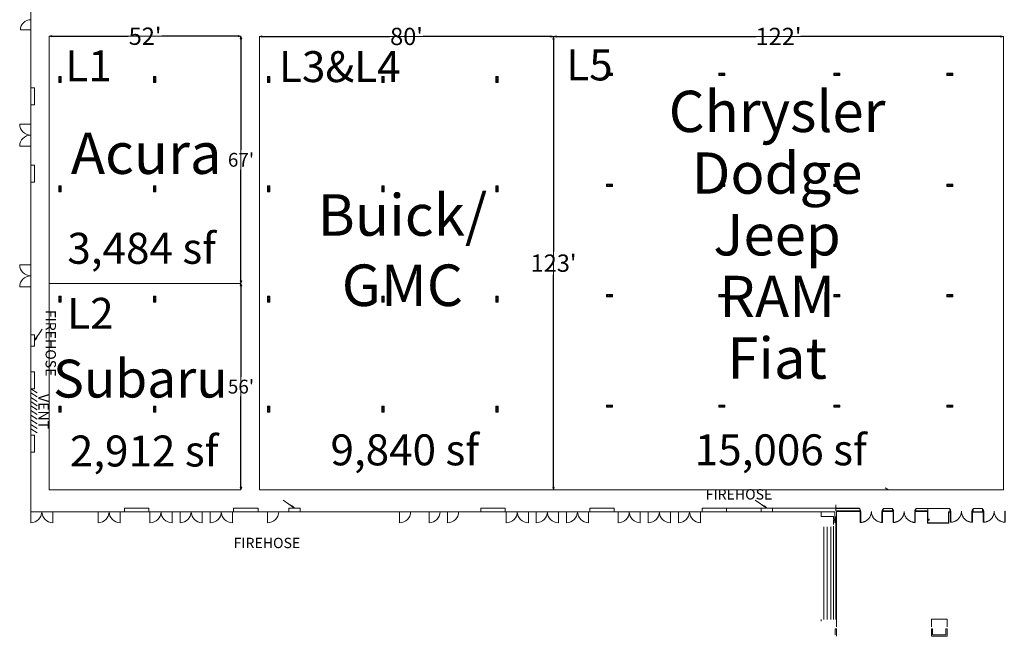
# Model space of a CAD drawing. Units: feet. Extents: x 142 to 618, y -632 to 2.
# Drawn here: x 142 to 409, y -374 to -207 of the extents above; entities that cross this region are included whole.
import ezdxf

# ---------------------------------------------------------------- set-up
doc = ezdxf.new("R2010")
doc.units = ezdxf.units.FT
doc.header["$LTSCALE"] = 10
doc.header["$MEASUREMENT"] = 0
doc.header["$PDMODE"] = 1
doc.header["$PDSIZE"] = -2
doc.layers.get('0').update_dxf_attribs({"lineweight": 15})
doc.layers.get('DEFPOINTS').update_dxf_attribs({"lineweight": 15})
for name, color, linetype, lineweight in [('A-DOOR', 7, 'Continuous', 18), ('A-INTWALL', 7, 'Continuous', 18), ('Dimension', 7, 'Continuous', 5), ('ELECTRICAL', 7, 'Continuous', 15), ('FIRE', 7, 'Continuous', 15), ('TEXT', 7, 'Continuous', 15), ('WALLS', 7, 'Continuous', 15), ('X-DOOR', 7, 'Continuous', 18), ('X-INTWALL', 7, 'Continuous', 18), ('X-VERT', 7, 'Continuous', 18)]:
    doc.layers.add(name, color=color, linetype=linetype, lineweight=lineweight)
doc.styles.add('Times', font='Times')
doc.styles.add('Times New Roman', font='Times New Roman.ttf')
doc.dimstyles.new('Plan Dim', dxfattribs={"dimtxt": 4.692925, "dimasz": 0.695801, "dimexe": 0, "dimexo": 0, "dimgap": 0, "dimtad": 0, "dimtih": 1, "dimtoh": 1, "dimdec": 3, "dimzin": 4, "dimdsep": 46, "dimtxsty": 'Times New Roman', "dimblk": 'VW_FILLEDARROW', "dimblk1": 'VW_FILLEDARROW', "dimblk2": 'VW_FILLEDARROW', "dimcen": 0, "dimse1": 1, "dimse2": 1, "dimazin": 0, "dimtfac": 1, "dimtdec": 3, "dimtix": 1, "dimtofl": 0, "dimtmove": 0, "dimatfit": 0, "dimldrblk": 'VW_FILLEDARROW', "dimfxl": 1, "dimfrac": 2, "dimtolj": 1, "dimtzin": 4, "dimarcsym": 0})

# ---------------------------------------------------------------- blocks, each defined once
blk = doc.blocks.new('Group-36-1')
at = {"color": 0, "transparency": 33554687}
for points in [[(12.25, -187.29, 0), (12.4, -187.29, 0), (12.4, -190.29, 0), (12.25, -190.29, 0), (12.25, -187.29, 0)], [(15.25, -187.29, 0), (15.25, -187.44, 0), (15.24, -187.58, 0), (15.22, -187.73, 0), (15.2, -187.88, 0), (15.16, -188.02, 0), (15.13, -188.16, 0), (15.08, -188.3, 0), (15.03, -188.44, 0), (14.97, -188.57, 0), (14.9, -188.7, 0), (14.83, -188.83, 0), (14.75, -188.96, 0), (14.66, -189.08, 0), (14.57, -189.19, 0), (14.48, -189.3, 0), (14.38, -189.41, 0), (14.27, -189.51, 0), (14.16, -189.61, 0), (14.04, -189.7, 0), (13.92, -189.78, 0), (13.8, -189.86, 0), (13.67, -189.94, 0), (13.54, -190, 0), (13.4, -190.06, 0), (13.26, -190.11, 0), (13.13, -190.16, 0), (12.98, -190.2, 0), (12.84, -190.23, 0), (12.69, -190.26, 0), (12.55, -190.28, 0), (12.4, -190.29, 0), (12.25, -190.29, 0)], [(18.25, -190.29, 0), (18.11, -190.29, 0), (17.96, -190.28, 0), (17.81, -190.26, 0), (17.67, -190.23, 0), (17.53, -190.2, 0), (17.38, -190.16, 0), (17.24, -190.11, 0), (17.11, -190.06, 0), (16.97, -190, 0), (16.84, -189.94, 0), (16.71, -189.86, 0), (16.59, -189.78, 0), (16.47, -189.7, 0), (16.35, -189.61, 0), (16.24, -189.51, 0), (16.13, -189.41, 0), (16.03, -189.3, 0), (15.94, -189.19, 0), (15.84, -189.08, 0), (15.76, -188.96, 0), (15.68, -188.83, 0), (15.61, -188.7, 0), (15.54, -188.57, 0), (15.48, -188.44, 0), (15.43, -188.3, 0), (15.38, -188.16, 0), (15.34, -188.02, 0), (15.31, -187.88, 0), (15.29, -187.73, 0), (15.27, -187.58, 0), (15.26, -187.44, 0), (15.25, -187.29, 0)], [(18.25, -187.29, 0), (18.11, -187.29, 0), (18.11, -190.29, 0), (18.25, -190.29, 0), (18.25, -187.29, 0)]]:
    blk.add_polyline3d(points, dxfattribs=at)
blk = doc.blocks.new('Group-37-1')
at = {"color": 0, "transparency": 33554687}
for points in [[(21.14, -187.29, 0), (21.29, -187.29, 0), (21.29, -190.29, 0), (21.14, -190.29, 0), (21.14, -187.29, 0)], [(24.14, -187.29, 0), (24.14, -187.44, 0), (24.13, -187.58, 0), (24.11, -187.73, 0), (24.08, -187.88, 0), (24.05, -188.02, 0), (24.01, -188.16, 0), (23.96, -188.3, 0), (23.91, -188.44, 0), (23.85, -188.57, 0), (23.79, -188.7, 0), (23.71, -188.83, 0), (23.63, -188.96, 0), (23.55, -189.08, 0), (23.46, -189.19, 0), (23.36, -189.3, 0), (23.26, -189.41, 0), (23.15, -189.51, 0), (23.04, -189.61, 0), (22.93, -189.7, 0), (22.81, -189.78, 0), (22.68, -189.86, 0), (22.55, -189.94, 0), (22.42, -190, 0), (22.29, -190.06, 0), (22.15, -190.11, 0), (22.01, -190.16, 0), (21.87, -190.2, 0), (21.72, -190.23, 0), (21.58, -190.26, 0), (21.43, -190.28, 0), (21.29, -190.29, 0), (21.14, -190.29, 0)], [(27.14, -190.29, 0), (26.99, -190.29, 0), (26.85, -190.28, 0), (26.7, -190.26, 0), (26.55, -190.23, 0), (26.41, -190.2, 0), (26.27, -190.16, 0), (26.13, -190.11, 0), (25.99, -190.06, 0), (25.86, -190, 0), (25.73, -189.94, 0), (25.6, -189.86, 0), (25.47, -189.78, 0), (25.35, -189.7, 0), (25.24, -189.61, 0), (25.12, -189.51, 0), (25.02, -189.41, 0), (24.92, -189.3, 0), (24.82, -189.19, 0), (24.73, -189.08, 0), (24.65, -188.96, 0), (24.57, -188.83, 0), (24.49, -188.7, 0), (24.43, -188.57, 0), (24.37, -188.44, 0), (24.32, -188.3, 0), (24.27, -188.16, 0), (24.23, -188.02, 0), (24.2, -187.88, 0), (24.17, -187.73, 0), (24.15, -187.58, 0), (24.14, -187.44, 0), (24.14, -187.29, 0)], [(27.14, -187.29, 0), (26.99, -187.29, 0), (26.99, -190.29, 0), (27.14, -190.29, 0), (27.14, -187.29, 0)]]:
    blk.add_polyline3d(points, dxfattribs=at)
blk = doc.blocks.new('Group-49-1')
at = {"color": 0, "transparency": 33554687}
for points in [[(-3.28, -187.35, 0), (-3.13, -187.35, 0), (-3.13, -190.35, 0), (-3.28, -190.35, 0), (-3.28, -187.35, 0)], [(-0.28, -187.35, 0), (-0.28, -187.5, 0), (-0.29, -187.65, 0), (-0.31, -187.79, 0), (-0.33, -187.94, 0), (-0.37, -188.08, 0), (-0.41, -188.22, 0), (-0.45, -188.36, 0), (-0.51, -188.5, 0), (-0.57, -188.63, 0), (-0.63, -188.77, 0), (-0.7, -188.89, 0), (-0.78, -189.02, 0), (-0.87, -189.14, 0), (-0.96, -189.26, 0), (-1.05, -189.37, 0), (-1.16, -189.47, 0), (-1.26, -189.58, 0), (-1.37, -189.67, 0), (-1.49, -189.76, 0), (-1.61, -189.85, 0), (-1.73, -189.93, 0), (-1.86, -190, 0), (-1.99, -190.06, 0), (-2.13, -190.12, 0), (-2.27, -190.18, 0), (-2.41, -190.22, 0), (-2.55, -190.26, 0), (-2.69, -190.29, 0), (-2.84, -190.32, 0), (-2.98, -190.34, 0), (-3.13, -190.35, 0), (-3.28, -190.35, 0)], [(2.72, -190.35, 0), (2.58, -190.35, 0), (2.43, -190.34, 0), (2.28, -190.32, 0), (2.14, -190.29, 0), (1.99, -190.26, 0), (1.85, -190.22, 0), (1.71, -190.18, 0), (1.57, -190.12, 0), (1.44, -190.06, 0), (1.31, -190, 0), (1.18, -189.93, 0), (1.06, -189.85, 0), (0.94, -189.76, 0), (0.82, -189.67, 0), (0.71, -189.58, 0), (0.6, -189.47, 0), (0.5, -189.37, 0), (0.4, -189.26, 0), (0.31, -189.14, 0), (0.23, -189.02, 0), (0.15, -188.89, 0), (0.08, -188.77, 0), (0.01, -188.63, 0), (-0.05, -188.5, 0), (-0.1, -188.36, 0), (-0.15, -188.22, 0), (-0.19, -188.08, 0), (-0.22, -187.94, 0), (-0.24, -187.79, 0), (-0.26, -187.65, 0), (-0.27, -187.5, 0), (-0.28, -187.35, 0)], [(2.72, -187.35, 0), (2.58, -187.35, 0), (2.58, -190.35, 0), (2.72, -190.35, 0), (2.72, -187.35, 0)]]:
    blk.add_polyline3d(points, dxfattribs=at)
blk = doc.blocks.new('Group-50-1')
at = {"color": 0, "transparency": 33554687}
for points in [[(-12.16, -187.35, 0), (-12.02, -187.35, 0), (-12.02, -190.35, 0), (-12.16, -190.35, 0), (-12.16, -187.35, 0)], [(-9.16, -187.35, 0), (-9.17, -187.5, 0), (-9.18, -187.65, 0), (-9.19, -187.79, 0), (-9.22, -187.94, 0), (-9.25, -188.08, 0), (-9.29, -188.22, 0), (-9.34, -188.36, 0), (-9.39, -188.5, 0), (-9.45, -188.63, 0), (-9.52, -188.77, 0), (-9.59, -188.89, 0), (-9.67, -189.02, 0), (-9.75, -189.14, 0), (-9.84, -189.26, 0), (-9.94, -189.37, 0), (-10.04, -189.47, 0), (-10.15, -189.58, 0), (-10.26, -189.67, 0), (-10.38, -189.76, 0), (-10.5, -189.85, 0), (-10.62, -189.93, 0), (-10.75, -190, 0), (-10.88, -190.06, 0), (-11.01, -190.12, 0), (-11.15, -190.18, 0), (-11.29, -190.22, 0), (-11.43, -190.26, 0), (-11.58, -190.29, 0), (-11.72, -190.32, 0), (-11.87, -190.34, 0), (-12.02, -190.35, 0), (-12.16, -190.35, 0)], [(-6.16, -190.35, 0), (-6.31, -190.35, 0), (-6.46, -190.34, 0), (-6.6, -190.32, 0), (-6.75, -190.29, 0), (-6.89, -190.26, 0), (-7.03, -190.22, 0), (-7.17, -190.18, 0), (-7.31, -190.12, 0), (-7.45, -190.06, 0), (-7.58, -190, 0), (-7.7, -189.93, 0), (-7.83, -189.85, 0), (-7.95, -189.76, 0), (-8.07, -189.67, 0), (-8.18, -189.58, 0), (-8.28, -189.47, 0), (-8.39, -189.37, 0), (-8.48, -189.26, 0), (-8.57, -189.14, 0), (-8.66, -189.02, 0), (-8.74, -188.89, 0), (-8.81, -188.77, 0), (-8.87, -188.63, 0), (-8.93, -188.5, 0), (-8.99, -188.36, 0), (-9.03, -188.22, 0), (-9.07, -188.08, 0), (-9.1, -187.94, 0), (-9.13, -187.79, 0), (-9.15, -187.65, 0), (-9.16, -187.5, 0), (-9.16, -187.35, 0)], [(-6.16, -187.35, 0), (-6.31, -187.35, 0), (-6.31, -190.35, 0), (-6.16, -190.35, 0), (-6.16, -187.35, 0)]]:
    blk.add_polyline3d(points, dxfattribs=at)
blk = doc.blocks.new('VW_FILLEDARROW')
at = {"linetype": 'Continuous', "lineweight": 0, "transparency": 16777216}
blk.add_hatch(color=0, dxfattribs=at).paths.add_polyline_path([(-1, 0.27), (0, 0), (-1, -0.27)])
at = {"color": 0, "linetype": 'Continuous', "lineweight": 5, "transparency": 16777216, "flags": 128}
blk.add_lwpolyline([(-1, 0.27), (0, 0), (-1, -0.27)], close=True, dxfattribs=at)
blk = doc.blocks.new('*D57')
at = {"layer": 'DEFPOINTS', "color": 0, "transparency": 33554687}
for p in [(149.83, -211.14), (149.83, -211.14), (201.83, -211.14)]:
    blk.add_point(p, dxfattribs=at)
at = {"layer": 'Dimension', "color": 0, "linetype": 'Continuous', "lineweight": -2, "transparency": 33554687}
for p, q in [((150.53, -211.14), (171.28, -211.14)), ((201.14, -211.14), (180.39, -211.14))]:
    blk.add_line(p, q, dxfattribs=at)
at = {"layer": 'Dimension', "color": 0, "lineweight": -2, "xscale": 0.6958007812500001, "yscale": 0.6958007812500001, "zscale": 0.6958007812500001, "rotation": 180}
blk.add_blockref('VW_FILLEDARROW', (149.83, -211.14), dxfattribs=at)
at = {"layer": 'Dimension', "color": 0, "lineweight": -2, "xscale": 0.6958007812500001, "yscale": 0.6958007812500001, "zscale": 0.6958007812500001}
blk.add_blockref('VW_FILLEDARROW', (201.83, -211.14), dxfattribs=at)
at = {"layer": 'Dimension', "color": 0, "lineweight": 18, "transparency": 33554687, "insert": (175.83, -211.14), "char_height": 4.693, "attachment_point": 5, "style": 'Times New Roman'}
blk.add_mtext("\\A1;52'", dxfattribs=at)
blk = doc.blocks.new('*D58')
at = {"layer": 'DEFPOINTS', "color": 0, "transparency": 33554687}
for p in [(201.83, -211.14), (201.83, -211.14), (201.83, -278.2)]:
    blk.add_point(p, dxfattribs=at)
at = {"layer": 'Dimension', "color": 0, "linetype": 'Continuous', "lineweight": -2, "transparency": 33554687}
for p, q in [((201.83, -211.84), (201.83, -241.98)), ((201.83, -277.5), (201.83, -247.37))]:
    blk.add_line(p, q, dxfattribs=at)
at = {"layer": 'Dimension', "color": 0, "lineweight": -2, "xscale": 0.6958007812500001, "yscale": 0.6958007812500001, "zscale": 0.6958007812500001}
for p, rotation in [((201.83, -211.14), 90), ((201.83, -278.2), 270)]:
    blk.add_blockref('VW_FILLEDARROW', p, dxfattribs=dict(at, rotation=rotation))
at = {"layer": 'Dimension', "color": 0, "lineweight": 18, "transparency": 33554687, "insert": (201.83, -244.67), "char_height": 3.754, "attachment_point": 5, "style": 'Times New Roman'}
blk.add_mtext("\\A1;67'", dxfattribs=at)
blk = doc.blocks.new('*D59')
at = {"layer": 'DEFPOINTS', "color": 0, "transparency": 33554687}
for p in [(201.83, -278.2), (201.83, -278.2), (201.83, -334.2)]:
    blk.add_point(p, dxfattribs=at)
at = {"layer": 'Dimension', "color": 0, "linetype": 'Continuous', "lineweight": -2, "transparency": 33554687}
for p, q in [((201.83, -278.9), (201.83, -303.51)), ((201.83, -333.5), (201.83, -308.89))]:
    blk.add_line(p, q, dxfattribs=at)
at = {"layer": 'Dimension', "color": 0, "lineweight": -2, "xscale": 0.6958007812500001, "yscale": 0.6958007812500001, "zscale": 0.6958007812500001}
for p, rotation in [((201.83, -278.2), 90), ((201.83, -334.2), 270)]:
    blk.add_blockref('VW_FILLEDARROW', p, dxfattribs=dict(at, rotation=rotation))
at = {"layer": 'Dimension', "color": 0, "lineweight": 18, "transparency": 33554687, "insert": (201.83, -306.2), "char_height": 3.754, "attachment_point": 5, "style": 'Times New Roman'}
blk.add_mtext("\\A1;56'", dxfattribs=at)
blk = doc.blocks.new('*D64')
at = {"layer": 'DEFPOINTS', "color": 0, "transparency": 33554687}
for p in [(286.57, -211.2), (286.57, -334.2), (286.57, -334.2)]:
    blk.add_point(p, dxfattribs=at)
at = {"layer": 'Dimension', "color": 0, "linetype": 'Continuous', "lineweight": -2, "transparency": 33554687}
for p, q in [((286.57, -211.9), (286.57, -269.53)), ((286.57, -333.5), (286.57, -275.87))]:
    blk.add_line(p, q, dxfattribs=at)
at = {"layer": 'Dimension', "color": 0, "lineweight": -2, "xscale": 0.6958007812500001, "yscale": 0.6958007812500001, "zscale": 0.6958007812500001}
for p, rotation in [((286.57, -211.2), 90), ((286.57, -334.2), 270)]:
    blk.add_blockref('VW_FILLEDARROW', p, dxfattribs=dict(at, rotation=rotation))
at = {"layer": 'Dimension', "color": 0, "lineweight": 18, "transparency": 33554687, "insert": (286.57, -272.7), "char_height": 4.693, "attachment_point": 5, "style": 'Times New Roman'}
blk.add_mtext("\\A1;123'", dxfattribs=at)
blk = doc.blocks.new('*D65')
at = {"layer": 'DEFPOINTS', "color": 0, "transparency": 33554687}
for p in [(206.83, -211.2), (286.57, -211.2), (286.57, -211.2)]:
    blk.add_point(p, dxfattribs=at)
at = {"layer": 'Dimension', "color": 0, "linetype": 'Continuous', "lineweight": -2, "transparency": 33554687}
for p, q in [((207.53, -211.2), (242.19, -211.2)), ((285.87, -211.2), (251.21, -211.2))]:
    blk.add_line(p, q, dxfattribs=at)
at = {"layer": 'Dimension', "color": 0, "lineweight": -2, "xscale": 0.6958007812500001, "yscale": 0.6958007812500001, "zscale": 0.6958007812500001, "rotation": 180}
blk.add_blockref('VW_FILLEDARROW', (206.83, -211.2), dxfattribs=at)
at = {"layer": 'Dimension', "color": 0, "lineweight": -2, "xscale": 0.6958007812500001, "yscale": 0.6958007812500001, "zscale": 0.6958007812500001}
blk.add_blockref('VW_FILLEDARROW', (286.57, -211.2), dxfattribs=at)
at = {"layer": 'Dimension', "color": 0, "lineweight": 18, "transparency": 33554687, "insert": (246.7, -211.2), "char_height": 4.693, "attachment_point": 5, "style": 'Times New Roman'}
blk.add_mtext("\\A1;80'", dxfattribs=at)
blk = doc.blocks.new('*D66')
at = {"layer": 'DEFPOINTS', "color": 0, "transparency": 33554687}
for p in [(286.57, -211.2), (286.57, -211.2), (408.57, -211.2)]:
    blk.add_point(p, dxfattribs=at)
at = {"layer": 'Dimension', "color": 0, "linetype": 'Continuous', "lineweight": -2, "transparency": 33554687}
for p, q in [((287.27, -211.2), (341.52, -211.2)), ((407.87, -211.2), (353.62, -211.2))]:
    blk.add_line(p, q, dxfattribs=at)
at = {"layer": 'Dimension', "color": 0, "lineweight": -2, "xscale": 0.6958007812500001, "yscale": 0.6958007812500001, "zscale": 0.6958007812500001, "rotation": 180}
blk.add_blockref('VW_FILLEDARROW', (286.57, -211.2), dxfattribs=at)
at = {"layer": 'Dimension', "color": 0, "lineweight": -2, "xscale": 0.6958007812500001, "yscale": 0.6958007812500001, "zscale": 0.6958007812500001}
blk.add_blockref('VW_FILLEDARROW', (408.57, -211.2), dxfattribs=at)
at = {"layer": 'Dimension', "color": 0, "lineweight": 18, "transparency": 33554687, "insert": (347.57, -211.2), "char_height": 4.693, "attachment_point": 5, "style": 'Times New Roman'}
blk.add_mtext("\\A1;122'", dxfattribs=at)

msp = doc.modelspace()

# ---------------------------------------------------------------- hatches: boundary and pattern name
at = {"layer": 'FIRE', "linetype": 'Continuous', "lineweight": 0, "transparency": 33554687}
for points in [[(146.48, -293.05), (145.83, -293.7), (146.22, -292.87)], [(215.73, -338.51), (216.37, -339.15), (215.55, -338.77)], [(343.73, -338.51), (344.37, -339.15), (343.55, -338.77)]]:
    msp.add_hatch(color=7, dxfattribs=at).paths.add_polyline_path(points)

# ---------------------------------------------------------------- linework, layer by layer
at = {"transparency": 33554687}
for p, q in [((144.83, -229.78), (144.83, -73.15)), ((144.83, -234.97), (141.83, -234.97)), ((144.83, -240.97), (141.83, -240.97)), ((144.83, -340.15), (144.83, -246.15)), ((144.83, -273.15), (141.83, -273.15)), ((144.83, -279.15), (141.83, -279.15)), ((144.83, -340.15), (144.83, -343.15)), ((362.83, -340.15), (144.83, -340.15)), ((150.83, -340.15), (150.83, -343.15)), ((163.08, -340.15), (163.08, -343.15)), ((169.08, -340.15), (169.08, -343.15)), ((177.15, -340.15), (177.15, -343.15)), ((183.15, -340.15), (183.15, -343.15)), ((185.32, -340.15), (185.32, -343.15)), ((191.32, -340.15), (191.32, -343.15)), ((193.49, -340.15), (193.49, -343.15)), ((199.49, -340.15), (199.49, -343.15)), ((273.74, -340.15), (273.74, -343.15)), ((279.74, -340.15), (279.74, -343.15)), ((281.9, -340.15), (281.9, -343.15)), ((287.9, -340.15), (287.9, -343.15)), ((290.07, -340.15), (290.07, -343.15)), ((296.07, -340.15), (296.07, -343.15)), ((304.1, -340.15), (304.1, -343.15)), ((310.1, -340.15), (310.1, -343.15)), ((312.26, -340.15), (312.26, -343.15)), ((318.26, -340.15), (318.26, -343.15)), ((320.43, -340.15), (320.43, -343.15)), ((326.43, -340.15), (326.43, -343.15))]:
    msp.add_line(p, q, dxfattribs=at)
for centre, start, end in [((144.83, -234.97), 180, 270), ((144.83, -240.97), 90, 180), ((144.83, -273.15), 180, 270), ((144.83, -279.15), 90, 180), ((144.83, -340.15), 270, 0), ((150.83, -340.15), 180, 270), ((163.08, -340.15), 270, 0), ((169.08, -340.15), 180, 270), ((177.15, -340.15), 270, 0), ((183.15, -340.15), 180, 270), ((185.32, -340.15), 270, 0), ((191.32, -340.15), 180, 270), ((193.49, -340.15), 270, 0), ((199.49, -340.15), 180, 270), ((273.74, -340.15), 270, 0), ((279.74, -340.15), 180, 270), ((281.9, -340.15), 270, 0), ((287.9, -340.15), 180, 270), ((290.07, -340.15), 270, 0), ((296.07, -340.15), 180, 270), ((304.1, -340.15), 270, 0), ((310.1, -340.15), 180, 270), ((312.26, -340.15), 270, 0), ((318.26, -340.15), 180, 270), ((320.43, -340.15), 270, 0), ((326.43, -340.15), 180, 270)]:
    msp.add_arc(centre, 3, start, end, dxfattribs=at)
at = {"layer": 'A-DOOR', "lineweight": 18, "transparency": 33554687, "flags": 128}
for points in [[(369.76, -339.75), (369.8, -339.75), (369.8, -339.89), (369.76, -339.89, 0.414214), (369.74, -339.91), (369.74, -340.05), (369.59, -340.05), (369.59, -340.04), (369.58, -340.04), (369.58, -340.05, 0.414214), (369.59, -340.06), (369.74, -340.06, 0.414214), (369.75, -340.05), (369.75, -339.91, -0.414214), (369.76, -339.9), (369.8, -339.9, 0.414214), (369.81, -339.89), (369.81, -339.75, 0.414214), (369.8, -339.74), (369.76, -339.74, -0.414214), (369.75, -339.73), (369.75, -339.53, 0.443661), (369.74, -339.52), (369.59, -339.52, 0.443661), (369.58, -339.53), (369.58, -339.54), (369.59, -339.54), (369.59, -339.53), (369.74, -339.53), (369.74, -339.73, 0.414214)], [(375.74, -339.75), (375.7, -339.75), (375.7, -339.89), (375.74, -339.89, -0.414214), (375.76, -339.91), (375.76, -340.05), (375.91, -340.05), (375.91, -340.04), (375.92, -340.04), (375.92, -340.05, -0.414214), (375.91, -340.06), (375.76, -340.06, -0.414214), (375.75, -340.05), (375.75, -339.91, 0.414214), (375.74, -339.9), (375.7, -339.9, -0.414214), (375.69, -339.89), (375.69, -339.75, -0.414214), (375.7, -339.74), (375.74, -339.74, 0.414214), (375.75, -339.73), (375.75, -339.53, -0.443661), (375.76, -339.52), (375.91, -339.52, -0.443661), (375.92, -339.53), (375.92, -339.54), (375.91, -339.54), (375.91, -339.53), (375.76, -339.53), (375.76, -339.73, -0.414214)], [(378.65, -339.75), (378.69, -339.75), (378.69, -339.89), (378.65, -339.89, 0.414214), (378.62, -339.91), (378.62, -340.05), (378.48, -340.05), (378.48, -340.04), (378.47, -340.04), (378.47, -340.05, 0.414214), (378.48, -340.06), (378.62, -340.06, 0.414214), (378.64, -340.05), (378.64, -339.91, -0.414214), (378.65, -339.9), (378.69, -339.9, 0.414214), (378.7, -339.89), (378.7, -339.75, 0.414214), (378.69, -339.74), (378.65, -339.74, -0.414214), (378.64, -339.73), (378.64, -339.53, 0.443661), (378.62, -339.52), (378.48, -339.52, 0.443661), (378.47, -339.53), (378.47, -339.54), (378.48, -339.54), (378.48, -339.53), (378.62, -339.53), (378.62, -339.73, 0.414214)], [(384.62, -339.75), (384.58, -339.75), (384.58, -339.89), (384.62, -339.89, -0.414214), (384.65, -339.91), (384.65, -340.05), (384.79, -340.05), (384.79, -340.04), (384.8, -340.04), (384.8, -340.05, -0.414214), (384.79, -340.06), (384.65, -340.06, -0.414214), (384.64, -340.05), (384.64, -339.91, 0.414214), (384.62, -339.9), (384.58, -339.9, -0.414214), (384.57, -339.89), (384.57, -339.75, -0.414214), (384.58, -339.74), (384.62, -339.74, 0.414214), (384.64, -339.73), (384.64, -339.53, -0.443661), (384.65, -339.52), (384.79, -339.52, -0.443661), (384.8, -339.53), (384.8, -339.54), (384.79, -339.54), (384.79, -339.53), (384.65, -339.53), (384.65, -339.73, -0.414214)]]:
    msp.add_lwpolyline(points, format="xyb", close=True, dxfattribs=at)
at = {"layer": 'A-INTWALL', "lineweight": 18, "transparency": 33554687}
for p, q in [((363.25, -369.41), (363.25, -340.04)), ((369.58, -340.04), (363.25, -340.04)), ((378.47, -339.25), (375.92, -339.25)), ((375.92, -339.91), (378.47, -339.91)), ((378.47, -340.04), (375.92, -340.04)), ((384.8, -340.04), (384.8, -339.25)), ((387.92, -340.04), (384.8, -340.04)), ((359.12, -369.41), (359.12, -369.83)), ((363.25, -371.41), (363.25, -369.41)), ((362.92, -371.91), (362.92, -373.53)), ((363.25, -371.91), (362.92, -371.91)), ((363.25, -371.91), (363.25, -373.94)), ((389, -371.91), (389, -373.91)), ((389.33, -371.91), (389, -371.91)), ((389.33, -371.91), (389.33, -373.58)), ((389.33, -373.58), (392.92, -373.58)), ((392.92, -373.58), (392.92, -371.91)), ((392.92, -371.91), (393.25, -371.91)), ((393.25, -373.91), (393.25, -371.91)), ((389, -373.91), (393.25, -373.91))]:
    msp.add_line(p, q, dxfattribs=at)
at = {"layer": 'A-INTWALL', "lineweight": 18, "transparency": 33554687, "flags": 128}
for points in [[(369.58, -339.25), (363.13, -339.25), (363.13, -339.91), (369.58, -339.91)], [(384.8, -339.91), (388.04, -339.91), (388.04, -339.25), (384.8, -339.25)], [(393.25, -371.41), (393.25, -369.29), (389, -369.29), (389, -371.41)]]:
    msp.add_lwpolyline(points, dxfattribs=at)
at = {"layer": 'A-INTWALL', "lineweight": 18, "transparency": 33554687}
for points in [[(369.58, -339.25), (369.58, -340.04), (369.58, -340.04, 8), (369.58, -339.25, 8)], [(375.92, -340.04), (375.92, -339.25), (375.92, -339.25, 8), (375.92, -340.04, 8)], [(378.47, -339.25), (378.47, -340.04), (378.47, -340.04, 8), (378.47, -339.25, 8)], [(387.92, -343.25), (387.92, -340.04), (387.92, -340.04, 8), (387.92, -343.25, 8)], [(393.75, -340.29), (393.75, -343.25), (393.75, -343.25, 8), (393.75, -340.29, 8)], [(394.05, -340.29), (393.75, -340.29), (393.75, -340.29, 8), (394.05, -340.29, 8)], [(394.05, -340), (394.05, -340.29), (394.05, -340.29, 8), (394.05, -340, 8)], [(400.28, -340.29), (400.28, -340), (400.28, -340, 8), (400.28, -340.29, 8)], [(402.94, -340.29), (400.28, -340.29), (400.28, -340.29, 8), (402.94, -340.29, 8)], [(402.94, -340), (402.94, -340.29), (402.94, -340.29, 8), (402.94, -340, 8)], [(393.75, -343.25), (387.92, -343.25), (387.92, -343.25, 8), (393.75, -343.25, 8)]]:
    msp.add_3dface(points, dxfattribs=at)
at = {"layer": 'ELECTRICAL', "transparency": 33554687}
for p, q in [((302.54, -221.15), (300.92, -221.15)), ((300.92, -221.78), (300.92, -221.15)), ((302.54, -221.78), (302.54, -221.15)), ((331.37, -221.78), (331.37, -221.15)), ((333, -221.15), (331.37, -221.15)), ((333, -221.78), (333, -221.15)), ((362.58, -221.78), (362.58, -221.15)), ((364.21, -221.15), (362.58, -221.15)), ((364.21, -221.78), (364.21, -221.15)), ((394.83, -221.15), (393.21, -221.15)), ((393.21, -221.78), (393.21, -221.15)), ((394.83, -221.78), (394.83, -221.15)), ((152.46, -223.7), (152.46, -222.07)), ((152.46, -222.07), (153.08, -222.07)), ((152.46, -223.7), (153.08, -223.7)), ((153.08, -223.7), (153.08, -222.07)), ((178.08, -222.07), (178.71, -222.07)), ((178.08, -223.7), (178.08, -222.07)), ((178.08, -223.7), (178.71, -223.7)), ((178.71, -223.7), (178.71, -222.07)), ((209.04, -223.7), (209.04, -222.07)), ((209.04, -222.07), (209.67, -222.07)), ((209.04, -223.7), (209.67, -223.7)), ((209.67, -223.7), (209.67, -222.07)), ((240, -222.07), (240.62, -222.07)), ((240, -223.7), (240, -222.07)), ((240, -223.7), (240.62, -223.7)), ((240.62, -223.7), (240.62, -222.07)), ((270.96, -222.07), (271.58, -222.07)), ((270.96, -223.7), (270.96, -222.07)), ((270.96, -223.7), (271.58, -223.7)), ((271.58, -223.7), (271.58, -222.07)), ((302.54, -221.78), (300.92, -221.78)), ((333, -221.78), (331.37, -221.78)), ((364.21, -221.78), (362.58, -221.78)), ((394.83, -221.78), (393.21, -221.78)), ((152.46, -253.32), (152.46, -251.7)), ((152.46, -251.7), (153.08, -251.7)), ((152.46, -253.32), (153.08, -253.32)), ((153.08, -253.32), (153.08, -251.7)), ((178.08, -251.7), (178.71, -251.7)), ((178.08, -253.32), (178.08, -251.7)), ((178.08, -253.32), (178.71, -253.32)), ((178.71, -253.32), (178.71, -251.7)), ((209.04, -253.32), (209.04, -251.7)), ((209.04, -251.7), (209.67, -251.7)), ((209.04, -253.32), (209.67, -253.32)), ((209.67, -253.32), (209.67, -251.7)), ((240, -251.7), (240.62, -251.7)), ((240, -253.32), (240, -251.7)), ((240, -253.32), (240.62, -253.32)), ((240.62, -253.32), (240.62, -251.7)), ((270.96, -253.32), (270.96, -251.7)), ((270.96, -251.7), (271.58, -251.7)), ((270.96, -253.32), (271.58, -253.32)), ((271.58, -253.32), (271.58, -251.7)), ((302.54, -251.28), (300.92, -251.28)), ((300.92, -251.9), (300.92, -251.28)), ((302.54, -251.9), (300.92, -251.9)), ((302.54, -251.9), (302.54, -251.28)), ((331.37, -251.9), (331.37, -251.28)), ((333, -251.28), (331.37, -251.28)), ((333, -251.9), (331.37, -251.9)), ((333, -251.9), (333, -251.28)), ((362.58, -251.9), (362.58, -251.28)), ((364.21, -251.28), (362.58, -251.28)), ((364.21, -251.9), (362.58, -251.9)), ((364.21, -251.9), (364.21, -251.28)), ((394.83, -251.28), (393.21, -251.28)), ((393.21, -251.9), (393.21, -251.28)), ((394.83, -251.9), (393.21, -251.9)), ((394.83, -251.9), (394.83, -251.28)), ((152.46, -283.28), (152.46, -281.65)), ((152.46, -281.65), (153.08, -281.65)), ((153.08, -283.28), (153.08, -281.65)), ((178.08, -283.28), (178.08, -281.65)), ((178.08, -281.65), (178.71, -281.65)), ((178.71, -283.28), (178.71, -281.65)), ((209.04, -283.28), (209.04, -281.65)), ((209.04, -281.65), (209.67, -281.65)), ((209.67, -283.28), (209.67, -281.65)), ((240, -283.28), (240, -281.65)), ((240, -281.65), (240.62, -281.65)), ((240.62, -283.28), (240.62, -281.65)), ((270.96, -281.65), (271.58, -281.65)), ((270.96, -283.28), (270.96, -281.65)), ((271.58, -283.28), (271.58, -281.65)), ((302.54, -281.24), (300.92, -281.24)), ((300.92, -281.86), (300.92, -281.24)), ((302.54, -281.86), (300.92, -281.86)), ((302.54, -281.86), (302.54, -281.24)), ((331.37, -281.86), (331.37, -281.24)), ((333, -281.24), (331.37, -281.24)), ((333, -281.86), (331.37, -281.86)), ((333, -281.86), (333, -281.24)), ((362.58, -281.86), (362.58, -281.24)), ((364.21, -281.24), (362.58, -281.24)), ((364.21, -281.86), (362.58, -281.86)), ((364.21, -281.86), (364.21, -281.24)), ((394.83, -281.24), (393.21, -281.24)), ((393.21, -281.86), (393.21, -281.24)), ((394.83, -281.86), (393.21, -281.86)), ((394.83, -281.86), (394.83, -281.24)), ((152.46, -283.28), (153.08, -283.28)), ((178.08, -283.28), (178.71, -283.28)), ((209.04, -283.28), (209.67, -283.28)), ((240, -283.28), (240.62, -283.28)), ((270.96, -283.28), (271.58, -283.28)), ((152.46, -313.15), (152.46, -311.53)), ((152.46, -311.53), (153.08, -311.53)), ((153.08, -313.15), (153.08, -311.53)), ((178.08, -311.53), (178.71, -311.53)), ((178.08, -313.15), (178.08, -311.53)), ((178.71, -313.15), (178.71, -311.53)), ((209.04, -313.15), (209.04, -311.53)), ((209.04, -311.53), (209.67, -311.53)), ((209.67, -313.15), (209.67, -311.53)), ((240, -311.53), (240.62, -311.53)), ((240, -313.15), (240, -311.53)), ((240.62, -313.15), (240.62, -311.53)), ((270.96, -313.15), (270.96, -311.53)), ((270.96, -311.53), (271.58, -311.53)), ((271.58, -313.15), (271.58, -311.53)), ((302.54, -311.2), (300.92, -311.2)), ((300.92, -311.82), (300.92, -311.2)), ((302.54, -311.82), (300.92, -311.82)), ((302.54, -311.82), (302.54, -311.2)), ((333, -311.2), (331.37, -311.2)), ((331.37, -311.82), (331.37, -311.2)), ((333, -311.82), (331.37, -311.82)), ((333, -311.82), (333, -311.2)), ((364.21, -311.2), (362.58, -311.2)), ((362.58, -311.82), (362.58, -311.2)), ((364.21, -311.82), (362.58, -311.82)), ((364.21, -311.82), (364.21, -311.2)), ((394.83, -311.2), (393.21, -311.2)), ((393.21, -311.82), (393.21, -311.2)), ((394.83, -311.82), (393.21, -311.82)), ((394.83, -311.82), (394.83, -311.2)), ((152.46, -313.15), (153.08, -313.15)), ((178.08, -313.15), (178.71, -313.15)), ((209.04, -313.15), (209.67, -313.15)), ((240, -313.15), (240.62, -313.15)), ((270.96, -313.15), (271.58, -313.15))]:
    msp.add_line(p, q, dxfattribs=at)
for centre in [(301.19, -221.47), (301.73, -221.47), (302.22, -221.47), (331.65, -221.47), (332.19, -221.47), (332.67, -221.47), (362.86, -221.47), (363.4, -221.47), (363.88, -221.47), (393.49, -221.47), (394.02, -221.47), (394.51, -221.47), (152.77, -222.35), (152.77, -222.88), (152.77, -223.37), (178.4, -222.35), (178.4, -222.88), (178.4, -223.37), (209.35, -222.35), (209.35, -222.88), (209.35, -223.37), (240.31, -222.35), (240.31, -222.88), (240.31, -223.37), (271.27, -222.35), (271.27, -222.88), (271.27, -223.37), (152.77, -251.97), (152.77, -252.51), (152.77, -252.99), (178.4, -251.97), (178.4, -252.51), (178.4, -252.99), (209.35, -251.97), (209.35, -252.51), (209.35, -252.99), (240.31, -251.97), (240.31, -252.51), (240.31, -252.99), (271.27, -251.97), (271.27, -252.51), (271.27, -252.99), (301.19, -251.59), (301.73, -251.59), (302.22, -251.59), (331.65, -251.59), (332.19, -251.59), (332.67, -251.59), (362.86, -251.59), (363.4, -251.59), (363.88, -251.59), (393.49, -251.59), (394.02, -251.59), (394.51, -251.59), (152.77, -281.93), (152.77, -282.47), (152.77, -282.95), (178.4, -281.93), (178.4, -282.47), (178.4, -282.95), (209.35, -281.93), (209.35, -282.47), (209.35, -282.95), (240.31, -281.93), (240.31, -282.47), (240.31, -282.95), (271.27, -281.93), (271.27, -282.47), (271.27, -282.95), (301.19, -281.55), (301.73, -281.55), (302.22, -281.55), (331.65, -281.55), (332.19, -281.55), (332.67, -281.55), (362.86, -281.55), (363.4, -281.55), (363.88, -281.55), (393.49, -281.55), (394.02, -281.55), (394.51, -281.55), (152.77, -311.81), (152.77, -312.34), (178.4, -311.81), (178.4, -312.34), (209.35, -311.81), (209.35, -312.34), (240.31, -311.81), (240.31, -312.34), (271.27, -311.81), (271.27, -312.34), (301.19, -311.51), (301.73, -311.51), (302.22, -311.51), (331.65, -311.51), (332.19, -311.51), (332.67, -311.51), (362.86, -311.51), (363.4, -311.51), (363.88, -311.51), (393.49, -311.51), (394.02, -311.51), (394.51, -311.51), (152.77, -312.83), (178.4, -312.83), (209.35, -312.83), (240.31, -312.83), (271.27, -312.83)]:
    msp.add_circle(centre, 0.146, dxfattribs=at)
at = {"layer": 'FIRE', "transparency": 33554687}
for p, q in [((144.83, -292.15), (145.83, -292.15)), ((145.83, -292.15), (145.83, -295.24)), ((145.83, -293.7), (146.67, -292.45)), ((145.83, -295.24), (144.83, -295.24)), ((216.37, -339.15), (215.13, -338.31)), ((344.37, -339.15), (343.13, -338.31)), ((214.83, -340.15), (214.83, -339.15)), ((214.83, -339.15), (217.92, -339.15)), ((217.92, -339.15), (217.92, -340.15)), ((342.83, -339.15), (345.92, -339.15)), ((342.83, -340.15), (342.83, -339.15)), ((345.92, -339.15), (345.92, -340.15))]:
    msp.add_line(p, q, dxfattribs=at)
at = {"layer": 'FIRE', "transparency": 33554687, "flags": 128}
for points in [[(145.83, -293.7), (147.94, -290.58)], [(216.37, -339.15), (213.26, -337.04)], [(344.37, -339.15), (341.26, -337.04)]]:
    msp.add_lwpolyline(points, dxfattribs=at)
at = {"layer": 'FIRE', "linetype": 'Continuous', "lineweight": 5, "transparency": 33554687, "flags": 128}
for points in [[(146.48, -293.05), (145.83, -293.7), (146.22, -292.87)], [(215.73, -338.51), (216.37, -339.15), (215.55, -338.77)], [(343.73, -338.51), (344.37, -339.15), (343.55, -338.77)]]:
    msp.add_lwpolyline(points, close=True, dxfattribs=at)
at = {"layer": 'TEXT', "transparency": 33554687}
for p, q in [((144.83, -209.45), (144.83, -203.86)), ((144.83, -209.45), (142.04, -209.45)), ((144.83, -229.78), (144.83, -246.15))]:
    msp.add_line(p, q, dxfattribs=at)
at = {"layer": 'TEXT', "linetype": 'Continuous', "lineweight": 18, "transparency": 33554687}
for p, q in [((149.83, -211.14), (201.83, -211.14)), ((149.83, -334.2), (149.83, -211.14)), ((201.83, -211.14), (201.83, -278.2)), ((206.83, -211.14), (206.83, -334.2)), ((286.57, -211.2), (206.83, -211.2)), ((408.57, -211.2), (286.57, -211.2)), ((286.57, -211.2), (286.57, -334.2)), ((408.57, -211.2), (408.57, -334.2)), ((201.83, -278.2), (149.83, -278.2)), ((201.83, -278.2), (201.83, -334.2)), ((201.83, -334.2), (149.83, -334.2)), ((206.83, -334.2), (286.57, -334.2)), ((286.57, -334.2), (408.57, -334.2)), ((377.35, -334.2), (376.49, -333.7)), ((333.46, -339.15), (369.5, -339.15))]:
    msp.add_line(p, q, dxfattribs=at)
at = {"layer": 'TEXT', "transparency": 33554687}
msp.add_arc((144.83, -209.45), 2.79, 90, 180, dxfattribs=at)
at = {"layer": 'WALLS', "transparency": 33554687}
for p, q in [((144.83, -73.15), (144.83, -225.15)), ((144.83, -73.15), (144.83, -229.78)), ((144.83, -73.15), (144.83, -229.78)), ((144.83, -73.15), (144.83, -229.78)), ((144.83, -73.15), (144.83, -229.78)), ((144.83, -73.15), (144.83, -229.78)), ((144.83, -225.15), (145.83, -225.15)), ((145.83, -225.15), (145.83, -229.78)), ((145.83, -229.78), (144.83, -229.78)), ((144.83, -246.15), (145.83, -246.15)), ((144.83, -246.15), (144.83, -319.15)), ((144.83, -246.15), (144.83, -302.15)), ((144.83, -246.15), (144.83, -292.15)), ((144.83, -246.15), (144.83, -273.15)), ((145.83, -246.15), (145.83, -250.78)), ((145.83, -250.78), (144.83, -250.78)), ((144.83, -302.15), (145.83, -302.15)), ((145.83, -302.15), (145.83, -306.78)), ((144.83, -306.78), (146.57, -307.88)), ((145.83, -306.78), (144.83, -306.78)), ((144.83, -307.88), (146.57, -308.99)), ((144.83, -309.12), (146.57, -310.22)), ((144.83, -310.27), (146.57, -311.37)), ((144.83, -311.42), (146.57, -312.52)), ((144.83, -312.65), (146.57, -313.76)), ((144.83, -313.97), (146.57, -315.07)), ((144.83, -315.21), (146.57, -316.31)), ((144.83, -316.44), (146.57, -317.54)), ((144.83, -317.67), (146.57, -318.78)), ((144.83, -319.4), (145.83, -319.4)), ((145.83, -319.4), (145.83, -324.03)), ((145.83, -324.03), (144.83, -324.03)), ((144.83, -340.15), (163.08, -340.15)), ((144.83, -340.15), (170.25, -340.15)), ((144.83, -340.15), (199.83, -340.15)), ((144.83, -340.15), (214.83, -340.15)), ((144.83, -340.15), (244.83, -340.15)), ((144.83, -340.15), (252.83, -340.15)), ((144.83, -340.15), (257.83, -340.15)), ((144.83, -340.15), (266.83, -340.15)), ((144.83, -340.15), (296.83, -340.15)), ((144.83, -340.15), (342.83, -340.15)), ((144.83, -340.15), (362.83, -340.15)), ((144.83, -340.15), (362.83, -340.15)), ((144.83, -340.15), (362.83, -340.15)), ((144.83, -340.15), (326.83, -340.15)), ((170.25, -340.15), (170.25, -339.15)), ((170.25, -339.15), (176.87, -339.15)), ((176.87, -339.15), (176.87, -340.15)), ((199.83, -339.15), (206.46, -339.15)), ((199.83, -340.15), (199.83, -339.15)), ((206.46, -339.15), (206.46, -340.15)), ((209.05, -340.15), (212.05, -340.15)), ((209.05, -343.15), (209.05, -340.15)), ((244.83, -340.15), (247.83, -340.15)), ((244.83, -343.15), (244.83, -340.15)), ((252.83, -340.15), (255.83, -340.15)), ((252.83, -343.15), (252.83, -340.15)), ((257.83, -340.15), (260.83, -340.15)), ((257.83, -343.15), (257.83, -340.15)), ((266.83, -339.15), (273.46, -339.15)), ((266.83, -340.15), (266.83, -339.15)), ((273.46, -339.15), (273.46, -340.15)), ((296.42, -339.15), (303.04, -339.15)), ((296.42, -340.15), (296.42, -339.15)), ((303.04, -339.15), (303.04, -340.15)), ((326.83, -339.15), (333.46, -339.15)), ((326.83, -340.15), (326.83, -339.15)), ((333.46, -339.15), (333.46, -340.15)), ((362.83, -340.15), (362.83, -343.15))]:
    msp.add_line(p, q, dxfattribs=at)
for centre in [(209.05, -340.15), (244.83, -340.15), (252.83, -340.15), (257.83, -340.15)]:
    msp.add_arc(centre, 3, 270, 0, dxfattribs=at)
at = {"layer": 'X-DOOR', "lineweight": 18, "transparency": 33554687, "flags": 128}
for points in [[(394, -340), (394.17, -340), (394.17, -339.84), (394.22, -339.84), (394.22, -339.63), (394.17, -339.63), (394.17, -339.5), (394, -339.5)], [(400.33, -340), (400.17, -340), (400.17, -339.84), (400.11, -339.84), (400.11, -339.63), (400.17, -339.63), (400.17, -339.5), (400.33, -339.5)], [(402.89, -340), (403.05, -340), (403.05, -339.84), (403.1, -339.84), (403.1, -339.63), (403.05, -339.63), (403.05, -339.5), (402.89, -339.5)]]:
    msp.add_lwpolyline(points, dxfattribs=at)
at = {"layer": 'X-INTWALL', "lineweight": 18, "transparency": 33554687}
msp.add_line((363.13, -339.25), (363.13, -338.25), dxfattribs=at)
for points in [[(359.12, -340.08), (359.12, -341.41), (359.12, -341.41, 8), (359.12, -340.08, 8)], [(359.12, -341.41), (362.46, -341.41), (362.46, -341.41, 8), (359.12, -341.41, 8)], [(362.46, -342.12), (362.46, -341.41), (362.46, -341.41, 8), (362.46, -342.12, 8)], [(363.13, -341.41), (363.13, -342.12), (363.13, -342.12, 8), (363.13, -341.41, 8)], [(388.04, -339.25), (394, -339.25), (394, -339.25, 8), (388.04, -339.25, 8)], [(388.04, -342.12), (388.04, -339.25), (388.04, -339.25, 8), (388.04, -342.12, 8)], [(394, -340.16), (393.62, -340.16), (393.62, -340.16, 8), (394, -340.16, 8)], [(393.62, -340.16), (393.62, -343.12), (393.62, -343.12, 8), (393.62, -340.16, 8)], [(394, -339.25), (394, -340.16), (394, -340.16, 8), (394, -339.25, 8)], [(400.33, -339.25), (402.89, -339.25), (402.89, -339.25, 8), (400.33, -339.25, 8)], [(400.33, -340.16), (400.33, -339.25), (400.33, -339.25, 8), (400.33, -340.16, 8)], [(402.89, -340.16), (400.33, -340.16), (400.33, -340.16, 8), (402.89, -340.16, 8)], [(402.89, -339.25), (402.89, -340.16), (402.89, -340.16, 8), (402.89, -339.25, 8)], [(362.46, -342.12), (363.13, -342.12), (363.13, -342.12, 8), (362.46, -342.12, 8)], [(362.46, -343.58), (362.46, -342.46), (362.46, -342.46, 8), (362.46, -343.58, 8)], [(363.13, -342.46), (362.46, -342.46), (362.46, -342.46, 8), (363.13, -342.46, 8)], [(362.46, -369.41), (362.46, -344.08), (362.46, -344.08, 8), (362.46, -369.41, 8)], [(363.13, -342.46), (363.13, -369.41), (363.13, -369.41, 8), (363.13, -342.46, 8)], [(388.37, -342.12), (388.04, -342.12), (388.04, -342.12, 8), (388.37, -342.12, 8)], [(388.04, -343.12), (388.04, -342.46), (388.04, -342.46, 8), (388.04, -343.12, 8)], [(388.04, -342.46), (388.37, -342.46), (388.37, -342.46, 8), (388.04, -342.46, 8)], [(393.62, -343.12), (388.04, -343.12), (388.04, -343.12, 8), (393.62, -343.12, 8)], [(388.37, -342.46), (388.37, -342.12), (388.37, -342.12, 8), (388.37, -342.46, 8)]]:
    msp.add_3dface(points, dxfattribs=at)
at = {"layer": 'X-VERT', "lineweight": 18, "transparency": 33554687}
for p, q in [((359.88, -369.41), (359.88, -344.25)), ((360.79, -369.41), (360.79, -344.25)), ((361.71, -369.41), (361.71, -344.25))]:
    msp.add_line(p, q, dxfattribs=at)

# ---------------------------------------------------------------- block references
at = {"layer": 'A-DOOR', "transparency": 33554687}
for name in ['Group-50-1', 'Group-49-1']:
    msp.add_blockref(name, (381.91, -152.71), dxfattribs=at)
at = {"layer": 'X-DOOR', "transparency": 33554687}
for name in ['Group-36-1', 'Group-37-1']:
    msp.add_blockref(name, (381.91, -152.71), dxfattribs=at)

# ---------------------------------------------------------------- texts
at = {"layer": 'FIRE', "transparency": 33554687, "insert": (149.89, -285.37), "char_height": 2.806, "attachment_point": 4, "rotation": 270, "line_spacing_factor": 1.073308, "style": 'Times'}
msp.add_mtext('FIREHOSE', dxfattribs=at)
at = {"layer": 'FIRE', "transparency": 33554687, "char_height": 2.806, "attachment_point": 4, "line_spacing_factor": 1.073308, "style": 'Times'}
for insert in [(327.82, -335.79), (199.82, -348.98)]:
    msp.add_mtext('FIREHOSE', dxfattribs=dict(at, insert=insert))
at = {"layer": 'TEXT', "transparency": 33554687}
for s, insert, char_height, attachment_point, line_spacing_factor, style in [('L1', (154.21, -214.97), 8.398, 1, 0.89661, 'Times'), ('L3&L4', (228.61, -215.19), 8.398, 2, 0.89661, 'Times'), ('L5', (290.02, -214.74), 8.398, 1, 0.89661, 'Times'), ('Buick/\\PGMC', (245.59, -254), 11.263, 2, 1.016227, 'Times New Roman'), ('L2', (154.71, -282.12), 8.398, 1, 0.89661, 'Times')]:
    msp.add_mtext(s, dxfattribs=dict(at, insert=insert, char_height=char_height, attachment_point=attachment_point, line_spacing_factor=line_spacing_factor, style=style))
at = {"layer": 'TEXT', "transparency": 33554687, "attachment_point": 2, "line_spacing_factor": 0.89661, "style": 'Times'}
for s, insert, char_height, width in [('Chrysler\\PDodge\\PJeep\\PRAM\\PFiat', (347.18, -225.94), 11.198, 114.0321), ('Acura', (176.14, -237.3), 11.198, 47.5), ('3,484 sf', (174.9, -264.48), 8.398, 45.1528), ('Subaru', (174.55, -298.9), 10.265, 43.6336), ('2,912 sf', (175.56, -319.47), 8.398, 47.2), ('9,840 sf', (246.23, -319.16), 8.398, 69.9764), ('15,006 sf', (348.17, -319.15), 8.398, 117.1694)]:
    msp.add_mtext(s, dxfattribs=dict(at, insert=insert, char_height=char_height, width=width))
at = {"layer": 'TEXT', "transparency": 33554687, "insert": (149.71, -308.21), "char_height": 2.806, "attachment_point": 1, "rotation": 270, "line_spacing_factor": 0.89661, "style": 'Times'}
msp.add_mtext('VENT', dxfattribs=at)

# ---------------------------------------------------------------- dimensions: what is measured, and where the dimension line sits
at = {"layer": 'Dimension', "linetype": 'Continuous', "lineweight": 18, "transparency": 33554687}
for base, p1, p2, picture, middle in [((149.83, -211.14), (201.83, -211.14), (149.83, -211.14), '*D57', (175.83, -211.14)), ((286.57, -211.2), (206.83, -211.2), (286.57, -211.2), '*D65', (246.7, -211.2)), ((286.57, -211.2), (408.57, -211.2), (286.57, -211.2), '*D66', (347.57, -211.2))]:
    dim = msp.add_linear_dim(base=base, p1=p1, p2=p2, dimstyle='Plan Dim', override={"dimgap": 0.78125, "dimdec": 0, "dimpost": "<>'", "dimtxsty": 'Times New Roman'}, dxfattribs=at)
    dim.commit()
    dim.dimension.update_dxf_attribs({"geometry": picture, "text_midpoint": middle})
for base, p1, p2, override, picture, middle in [((201.83, -211.14), (201.83, -278.2), (201.83, -211.14), {"dimtxt": 3.75434, "dimgap": 0.78125, "dimdec": 0, "dimpost": "<>'", "dimtxsty": 'Times New Roman'}, '*D58', (201.83, -244.67)), ((286.57, -334.2), (286.57, -211.2), (286.57, -334.2), {"dimgap": 0.78125, "dimdec": 0, "dimpost": "<>'", "dimtxsty": 'Times New Roman'}, '*D64', (286.57, -272.7)), ((201.83, -278.2), (201.83, -334.2), (201.83, -278.2), {"dimtxt": 3.75434, "dimgap": 0.78125, "dimdec": 0, "dimpost": "<>'", "dimtxsty": 'Times New Roman'}, '*D59', (201.83, -306.2))]:
    dim = msp.add_linear_dim(base=base, p1=p1, p2=p2, angle=270, dimstyle='Plan Dim', override=override, dxfattribs=at)
    dim.commit()
    dim.dimension.update_dxf_attribs({"geometry": picture, "text_midpoint": middle})

doc.saveas('drawing.dxf')
